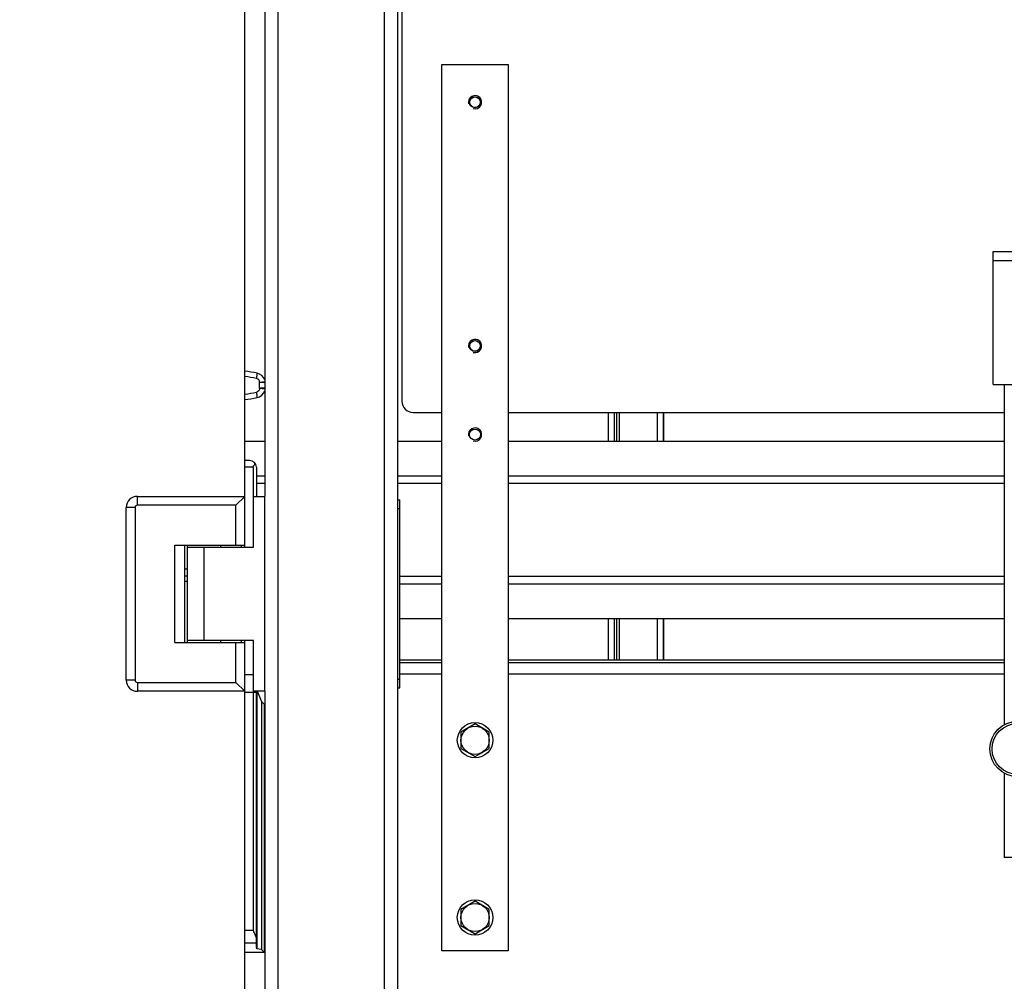
# Model space of a CAD drawing. Units: millimetres. Extents: x 0 to 420, y 0 to 297.
# Drawn here: x 214 to 229, y 225 to 239 of the extents above; entities that cross this region are included whole.
import ezdxf
from ezdxf.enums import TextEntityAlignment as Align

# ---------------------------------------------------------------- set-up
doc = ezdxf.new("R2010")
doc.units = ezdxf.units.MM
doc.header["$LTSCALE"] = 23.1
doc.layers.get('0').update_dxf_attribs({"linetype": 'CONTINUOUS'})
for name, color, linetype in [('BEZUGSACHSEN', 7, 'CONTINUOUS'), ('FASEN', 7, 'CONTINUOUS'), ('NORM', 7, 'CONTINUOUS'), ('RUNDUNGEN', 7, 'CONTINUOUS'), ('ZEICHNUNGSBEMASSUNGEN', 7, 'CONTINUOUS')]:
    doc.layers.add(name, color=color, linetype=linetype)
doc.styles.get("Standard").update_dxf_attribs({"font": 'txt', "width": 0.7})
doc.styles.add('TEXTSTYLE_8', font='gdt', dxfattribs={"width": 0.7})
doc.dimstyles.new('DIMSTYLE_1', dxfattribs={"dimtxt": 3.5, "dimasz": 3.5, "dimexe": 1.5, "dimexo": 1.5, "dimgap": 0.875, "dimtad": 1, "dimlfac": 30, "dimdsep": 46, "dimtxsty": 'Standard', "dimblk": '_FILLED', "dimblk1": '_FILLED', "dimblk2": '_FILLED', "dimcen": 0.09, "dimclrt": 5, "dimadec": 0, "dimazin": 0, "dimtp": 2, "dimtm": 2, "dimtfac": 1, "dimtofl": 0, "dimtmove": 0, "dimatfit": 3, "dimldrblk": '_FILLED', "dimfxl": 1, "dimtolj": 1, "dimarcsym": 0})
doc.dimstyles.new('DIMSTYLE_3', dxfattribs={"dimtxt": 3.5, "dimasz": 3.5, "dimexe": 1.5, "dimexo": 1.5, "dimgap": 0.875, "dimtad": 1, "dimlfac": 30, "dimdsep": 46, "dimtxsty": 'Standard', "dimblk": '_FILLED', "dimblk1": '_FILLED', "dimblk2": '_FILLED', "dimcen": 0.09, "dimclrt": 5, "dimadec": 0, "dimazin": 0, "dimtp": 1.2, "dimtm": 1.2, "dimtfac": 1, "dimtofl": 0, "dimtmove": 0, "dimatfit": 3, "dimldrblk": '_FILLED', "dimfxl": 1, "dimtolj": 1, "dimarcsym": 0})
doc.dimstyles.new('DIMSTYLE_5', dxfattribs={"dimtxt": 3.5, "dimasz": 3.5, "dimexe": 1.5, "dimexo": 1.5, "dimgap": 0.875, "dimtad": 1, "dimlfac": 30, "dimdsep": 46, "dimtxsty": 'Standard', "dimblk": '_FILLED', "dimblk1": '_FILLED', "dimblk2": '_FILLED', "dimcen": 0.09, "dimclrt": 5, "dimadec": 0, "dimazin": 0, "dimtol": 1, "dimtp": 50, "dimtm": 50, "dimtfac": 1, "dimtofl": 0, "dimtmove": 0, "dimatfit": 3, "dimldrblk": '_FILLED', "dimfxl": 1, "dimtolj": 1, "dimarcsym": 0})

# ---------------------------------------------------------------- blocks, each defined once
blk = doc.blocks.new('_FILLED')
at = {"color": 0, "linetype": 'ByBlock'}
blk.add_solid([(0, 0), (-1, 0.125), (-1, -0.125)], dxfattribs=at)
blk = doc.blocks.new('*D1')
at = {"layer": 'ZEICHNUNGSBEMASSUNGEN', "color": 2, "linetype": 'Continuous'}
for p, q in [((188.327, 277.997), (284.387, 277.997)), ((282.887, 277.997), (282.887, 237.172)), ((282.887, 196.347), (282.887, 237.172)), ((221.461, 196.347), (284.387, 196.347))]:
    blk.add_line(p, q, dxfattribs=at)
at = {"layer": 'ZEICHNUNGSBEMASSUNGEN', "color": 2, "linetype": 'Continuous', "xscale": 3.5, "yscale": 3.5, "zscale": 3.5}
for p, rotation in [((282.887, 277.997), 90), ((282.887, 196.347), 270)]:
    blk.add_blockref('_FILLED', p, dxfattribs=dict(at, rotation=rotation))
at = {"layer": 'ZEICHNUNGSBEMASSUNGEN', "color": 5, "linetype": 'Continuous', "insert": (278.512, 237.172), "char_height": 3.5, "width": 23.25, "attachment_point": 2, "rotation": 90, "line_spacing_factor": 0.9}
blk.add_mtext('2449.5', dxfattribs=at)
blk = doc.blocks.new('*D6')
at = {"layer": 'ZEICHNUNGSBEMASSUNGEN', "color": 2, "linetype": 'Continuous'}
for p, q in [((219.111, 263.014), (273.609, 263.014)), ((272.109, 263.014), (272.109, 229.68)), ((272.109, 196.347), (272.109, 229.68)), ((220.161, 196.347), (273.609, 196.347))]:
    blk.add_line(p, q, dxfattribs=at)
at = {"layer": 'ZEICHNUNGSBEMASSUNGEN', "color": 2, "linetype": 'Continuous', "xscale": 3.5, "yscale": 3.5, "zscale": 3.5}
for p, rotation in [((272.109, 263.014), 90), ((272.109, 196.347), 270)]:
    blk.add_blockref('_FILLED', p, dxfattribs=dict(at, rotation=rotation))
at = {"layer": 'ZEICHNUNGSBEMASSUNGEN', "color": 5, "linetype": 'Continuous', "insert": (267.734, 229.68), "char_height": 3.5, "width": 16.5, "attachment_point": 2, "rotation": 90, "line_spacing_factor": 0.9}
blk.add_mtext('2000', dxfattribs=at)
blk = doc.blocks.new('*D7')
at = {"layer": 'ZEICHNUNGSBEMASSUNGEN', "color": 2, "linetype": 'Continuous'}
for p, q in [((250.494, 229.68), (265.057, 229.68)), ((263.557, 229.68), (263.557, 213.014)), ((263.557, 196.347), (263.557, 213.014)), ((220.161, 196.347), (265.057, 196.347))]:
    blk.add_line(p, q, dxfattribs=at)
at = {"layer": 'ZEICHNUNGSBEMASSUNGEN', "color": 2, "linetype": 'Continuous', "xscale": 3.5, "yscale": 3.5, "zscale": 3.5}
for p, rotation in [((263.557, 229.68), 90), ((263.557, 196.347), 270)]:
    blk.add_blockref('_FILLED', p, dxfattribs=dict(at, rotation=rotation))
at = {"layer": 'ZEICHNUNGSBEMASSUNGEN', "color": 5, "linetype": 'Continuous'}
for s, height, width, p in [('50', 2.45, 0.75, (262.157, 219.568)), ('1000', 3.5, 0.732143, (262.682, 209.747))]:
    blk.add_text(s, height=height, rotation=90, dxfattribs=dict(at, width=width)).set_placement(p, align=Align.CENTER)
at = {"layer": 'ZEICHNUNGSBEMASSUNGEN', "color": 5, "linetype": 'Continuous', "style": 'TEXTSTYLE_8'}
blk.add_text('`', height=2.45, rotation=90, dxfattribs=at).set_placement((262.157, 216.301), align=Align.CENTER)

msp = doc.modelspace()

# ---------------------------------------------------------------- linework, layer by layer
at = {"color": 7, "linetype": 'Continuous'}
for p, q in [((217.36098, 231.41373), (217.36098, 253.28039)), ((220.32765, 238.64373), (221.32765, 238.64373)), ((220.32765, 225.31039), (220.32765, 238.64373)), ((221.32765, 238.64373), (221.32765, 225.31039)), ((217.36098, 232.97706), (217.66098, 232.97706)), ((219.66098, 232.97706), (220.32765, 232.97706)), ((221.32765, 232.97706), (228.79431, 232.97706)), ((217.43598, 232.68539), (217.36098, 232.68539)), ((217.53598, 232.58539), (217.53598, 232.14706)), ((217.53598, 232.45609), (217.66098, 232.45609)), ((219.66098, 232.45609), (220.32765, 232.45609)), ((221.32765, 232.45609), (228.79431, 232.45609)), ((217.53598, 232.34373), (217.66098, 232.34373)), ((219.66098, 232.34373), (220.32765, 232.34373)), ((221.32765, 232.34373), (228.79431, 232.34373)), ((215.74431, 232.14706), (217.36098, 232.14706)), ((217.22765, 232.01373), (217.36098, 232.14706)), ((217.49431, 232.14706), (217.66098, 232.14706)), ((217.49431, 231.38039), (217.49431, 232.14706)), ((217.66098, 229.21373), (217.66098, 232.14706)), ((215.57765, 229.38039), (215.57765, 231.98039)), ((215.71098, 231.98039), (215.71098, 229.38039)), ((217.22765, 232.01373), (215.74431, 232.01373)), ((217.22765, 231.41373), (217.22765, 232.01373)), ((216.31098, 231.41373), (217.36098, 231.41373)), ((216.31098, 229.94706), (216.31098, 231.41373)), ((216.46098, 229.94706), (216.46098, 231.41373)), ((216.49431, 231.41373), (216.49431, 229.94706)), ((216.49432, 231.38039), (217.49431, 231.38039)), ((216.99431, 231.41373), (216.99431, 231.38039)), ((217.31098, 231.38039), (217.31098, 231.41373)), ((216.46098, 230.95206), (216.49431, 230.95206)), ((219.69431, 230.94373), (220.32765, 230.94373)), ((221.32765, 230.94373), (228.79431, 230.94373)), ((219.69431, 230.83136), (220.32765, 230.83136)), ((221.32765, 230.83136), (228.79431, 230.83136)), ((219.69431, 230.31039), (220.32765, 230.31039)), ((221.32765, 230.31039), (228.79431, 230.31039)), ((216.31098, 229.94706), (217.36098, 229.94706)), ((217.49431, 229.98039), (216.49431, 229.98039)), ((216.99431, 229.98039), (216.99431, 229.94706)), ((217.22765, 229.34706), (217.22765, 229.94706)), ((217.31098, 229.94706), (217.31098, 229.98039)), ((217.36098, 208.08039), (217.36098, 229.94706)), ((217.49431, 229.21373), (217.49431, 229.98039)), ((220.32765, 229.68039), (219.69431, 229.68039)), ((220.32765, 229.64373), (219.69431, 229.64373)), ((228.79431, 229.68039), (221.32765, 229.68039)), ((228.79431, 229.64373), (221.32765, 229.64373)), ((217.36098, 229.46808), (217.48598, 229.46808)), ((219.69431, 229.47706), (220.32765, 229.47706)), ((221.32765, 229.47706), (228.79431, 229.47706)), ((215.74431, 229.34706), (217.22765, 229.34706)), ((217.36098, 229.21373), (217.22765, 229.34706)), ((217.36098, 229.21373), (215.74431, 229.21373)), ((217.36098, 229.19919), (217.48598, 229.19919)), ((217.66098, 229.21373), (217.49431, 229.21373)), ((217.53598, 225.37288), (217.53598, 229.21373)), ((217.54431, 229.21373), (217.54431, 225.33789)), ((217.54971, 229.21373), (217.61098, 229.06247)), ((217.61098, 229.06247), (217.65265, 229.01873)), ((217.61098, 229.06247), (217.61098, 225.32914)), ((217.65265, 229.01873), (217.65265, 225.28539)), ((217.65265, 225.28539), (217.36098, 225.28539)), ((217.54431, 225.33789), (217.53598, 225.37288)), ((217.61098, 225.32914), (217.54431, 225.33789)), ((217.65265, 225.28539), (217.61098, 225.32914)), ((221.32765, 225.31039), (220.32765, 225.31039))]:
    msp.add_line(p, q, dxfattribs=at)
at = {"color": 3, "linetype": 'Continuous'}
for p, q in [((228.62765, 235.83039), (230.29431, 235.83039)), ((228.62765, 233.83039), (228.62765, 235.83039))]:
    msp.add_line(p, q, dxfattribs=at)
at = {"color": 9, "linetype": 'Continuous'}
for p, q in [((228.62765, 235.69706), (230.29431, 235.69706)), ((217.58556, 233.8628), (217.66098, 233.8628)), ((217.58556, 233.77262), (217.58556, 233.8628)), ((217.66098, 233.77262), (217.58556, 233.77262)), ((217.58556, 233.77262), (217.66098, 233.76348)), ((217.36098, 232.59354), (217.48598, 232.59354)), ((217.48598, 232.59354), (217.48598, 231.38039)), ((215.74431, 232.01373), (215.74431, 232.14706)), ((215.71098, 231.98039), (215.57765, 231.98039)), ((216.74431, 231.38039), (216.74431, 229.98039)), ((217.36098, 231.38039), (217.36098, 231.41373)), ((216.49431, 231.05206), (216.46098, 231.05206)), ((216.46098, 230.86873), (216.49431, 230.86873)), ((217.36098, 229.94706), (217.36098, 229.98039)), ((217.48598, 229.98039), (217.48598, 225.61338)), ((215.71098, 229.38039), (215.57765, 229.38039)), ((215.74431, 229.34706), (215.74431, 229.21373)), ((217.48598, 225.61338), (217.36098, 225.61338)), ((217.36098, 225.43084), (217.53598, 225.43084))]:
    msp.add_line(p, q, dxfattribs=at)
at = {"color": 2, "linetype": 'Continuous'}
for centre in [(220.82765, 238.07706), (220.82765, 234.41039), (220.82765, 233.07706)]:
    msp.add_arc(centre, 0.1, 255, 195, dxfattribs=at)
at = {"color": 7, "linetype": 'Continuous'}
for centre, radius, start, end in [((216.83598, 230.31873), 3.75, 79.072332, 81.953595), ((217.51843, 233.85345), 0.15, 18.03661, 79.072241), ((217.51825, 233.78057), 0.15, 280.914447, 342.22734), ((216.83598, 237.31873), 3.75334, 278.039348, 280.914459), ((217.43598, 232.58539), 0.1, 0, 90), ((215.74431, 231.98039), 0.16667, 90, 180), ((215.74431, 231.98039), 0.03333, 90, 180), ((217.486, 228.26343), 1.20466, 89.603725, 90.000698), ((215.74431, 229.38039), 0.16667, 180, 270), ((215.74431, 229.38039), 0.03333, 180, 270)]:
    msp.add_arc(centre, radius, start, end, dxfattribs=at)
at = {"color": 9, "linetype": 'Continuous'}
for centre, radius, start, end in [((216.92072, 231.09459), 2.89107, 77.662605, 81.240978), ((215.28156, 250.24723), 16.54563, 278.004524, 278.268445), ((216.92296, 236.52983), 2.88119, 278.743379, 282.331374)]:
    msp.add_arc(centre, radius, start, end, dxfattribs=at)
for points, knots in [([(217.53845, 233.9189), (217.54043, 233.9292), (217.54377, 233.94838), (217.54721, 233.97308), (217.54857, 233.99021), (217.54829, 233.99772), (217.54756, 234.0006), (217.54687, 234.00073)], [0, 0, 0, 0, 0.37968097, 0.70077338, 0.91629484, 0.97458654, 1, 1, 1, 1]), ([(217.58556, 233.8628), (217.58397, 233.87555), (217.57419, 233.90077), (217.55091, 233.91618), (217.53845, 233.9189)], [0, 0, 0, 0, 0.50192704, 1, 1, 1, 1]), ([(217.58556, 233.77262), (217.58418, 233.75962), (217.57459, 233.73378), (217.55096, 233.71788), (217.53828, 233.71511)], [0, 0, 0, 0, 0.50196267, 1, 1, 1, 1]), ([(217.54665, 233.63328), (217.54734, 233.63342), (217.54808, 233.6363), (217.54837, 233.6438), (217.54702, 233.66093), (217.54359, 233.68563), (217.54025, 233.70481), (217.53828, 233.71511)], [0, 0, 0, 0, 0.02545637, 0.08376634, 0.2992896, 0.6203565, 1, 1, 1, 1])]:
    msp.add_open_spline(points, degree=3, knots=knots, dxfattribs=at)
at = {"color": 7, "linetype": 'Continuous'}
for points, knots in [([(217.48598, 232.59354), (217.48888, 232.59763), (217.50008, 232.61332), (217.5113, 232.62901), (217.51915, 232.64092)], [0, 0, 0, 0, 0.26013094, 1, 1, 1, 1]), ([(217.48598, 229.19919), (217.49238, 229.19919), (217.50393, 229.19945), (217.5203, 229.20036), (217.52886, 229.20199), (217.53598, 229.20316), (217.53598, 229.2046)], [0, 0, 0, 0, 0.37832374, 0.6990702, 0.91494114, 1, 1, 1, 1]), ([(217.48598, 225.61338), (217.497, 225.59013), (217.51357, 225.55685), (217.5309, 225.51354), (217.53598, 225.49273), (217.53598, 225.48308)], [0, 0, 0, 0, 0.5502883, 0.79345068, 1, 1, 1, 1])]:
    msp.add_open_spline(points, degree=3, knots=knots, dxfattribs=at)
at = {"layer": 'BEZUGSACHSEN', "color": 3, "linetype": 'Continuous'}
msp.add_line((228.62765, 233.83039), (230.29431, 233.83039), dxfattribs=at)
at = {"layer": 'BEZUGSACHSEN', "color": 7, "linetype": 'Continuous'}
for centre in [(220.82765, 238.07706), (220.82765, 234.41039), (220.82765, 233.07706)]:
    msp.add_circle(centre, 0.08333, dxfattribs=at)
at = {"layer": 'FASEN', "color": 7, "linetype": 'Continuous'}
for p, q in [((228.79431, 233.83039), (228.79431, 228.71209)), ((228.79431, 227.98203), (228.79431, 226.71373)), ((229.19431, 226.71373), (228.79431, 226.71373))]:
    msp.add_line(p, q, dxfattribs=at)
for radius in [0.41667, 0.38333]:
    msp.add_circle((228.99431, 228.34706), radius, dxfattribs=at)
at = {"layer": 'NORM', "color": 7, "linetype": 'Continuous'}
for p, q in [((220.82765, 228.72205), (220.61548, 228.59956)), ((221.03981, 228.59956), (220.82765, 228.72205)), ((220.61548, 228.59956), (220.61548, 228.35457)), ((221.03981, 228.35457), (221.03981, 228.59956)), ((220.61548, 228.35457), (220.82765, 228.23207)), ((220.82765, 228.23207), (221.03981, 228.35457)), ((220.82765, 226.05538), (220.61548, 225.93289)), ((221.03981, 225.93289), (220.82765, 226.05538)), ((220.61548, 225.93289), (220.61548, 225.6879)), ((221.03981, 225.6879), (221.03981, 225.93289)), ((220.61548, 225.6879), (220.82765, 225.56541)), ((220.82765, 225.56541), (221.03981, 225.6879))]:
    msp.add_line(p, q, dxfattribs=at)
for centre, radius in [((220.82765, 238.07706), 0.07955), ((220.82765, 234.41039), 0.07955), ((220.82765, 228.47706), 0.26667), ((220.82765, 228.47706), 0.21217), ((220.82765, 225.81039), 0.26667), ((220.82765, 225.81039), 0.21217)]:
    msp.add_circle(centre, radius, dxfattribs=at)
at = {"layer": 'RUNDUNGEN', "color": 9, "linetype": 'Continuous'}
for p, q in [((217.86098, 263.01373), (217.86098, 200.34706)), ((219.46098, 263.01373), (219.46098, 200.34706)), ((222.83554, 232.97706), (222.83554, 233.41039)), ((222.95564, 233.41039), (222.95564, 232.97706)), ((223.56887, 233.41039), (223.56887, 232.97706)), ((219.66098, 231.96373), (219.69431, 231.96373)), ((222.83554, 229.68039), (222.83554, 230.31039)), ((222.95564, 230.31039), (222.95564, 229.68039)), ((223.56887, 230.31039), (223.56887, 229.68039)), ((219.66098, 229.39706), (219.69431, 229.39706))]:
    msp.add_line(p, q, dxfattribs=at)
at = {"layer": 'RUNDUNGEN', "color": 7, "linetype": 'Continuous'}
for p, q in [((219.66098, 263.01373), (219.66098, 200.34706)), ((217.66098, 252.54706), (217.66098, 232.14706)), ((219.72765, 240.41039), (219.72765, 233.57706)), ((219.89431, 233.41039), (220.32765, 233.41039)), ((221.32765, 233.41039), (228.79431, 233.41039)), ((222.92888, 232.97706), (222.92888, 233.41039)), ((222.99554, 233.41039), (222.99554, 232.97706)), ((223.66221, 233.41039), (223.66221, 232.97706)), ((223.66422, 232.97706), (223.66422, 233.41039)), ((219.66098, 232.09706), (219.69431, 232.09706)), ((219.69431, 229.26373), (219.69431, 232.09706)), ((222.92888, 229.68039), (222.92888, 230.31039)), ((222.99554, 230.31039), (222.99554, 229.68039)), ((223.66221, 230.31039), (223.66221, 229.68039)), ((223.66422, 229.68039), (223.66422, 230.31039)), ((217.66098, 229.21373), (217.66098, 208.81373)), ((219.66098, 229.26373), (219.69431, 229.26373))]:
    msp.add_line(p, q, dxfattribs=at)
msp.add_arc((219.89431, 233.57706), 0.16667, 180, 270, dxfattribs=at)

# ---------------------------------------------------------------- dimensions: what is measured, and where the dimension line sits
at = {"layer": 'ZEICHNUNGSBEMASSUNGEN', "color": 2, "linetype": 'Continuous'}
for base, p1, p2, angle, dimstyle, picture, middle in [((282.88731, 277.99706), (219.96098, 196.34706), (186.82746, 277.99706), 90, 'DIMSTYLE_1', '*D1', (282.88731, 236.67206)), ((272.10903, 196.34706), (217.61098, 263.01373), (218.66098, 196.34706), 270, 'DIMSTYLE_3', '*D6', (272.10903, 229.18039)), ((263.55678, 196.34706), (248.99431, 229.68039), (218.66098, 196.34706), 270, 'DIMSTYLE_5', '*D7', (263.55678, 213.01373))]:
    dim = msp.add_linear_dim(base=base, p1=p1, p2=p2, angle=angle, dimstyle=dimstyle, dxfattribs=at)
    dim.commit()
    dim.dimension.update_dxf_attribs({"geometry": picture, "text_midpoint": middle, "dimtype": 160})

doc.saveas('drawing.dxf')
